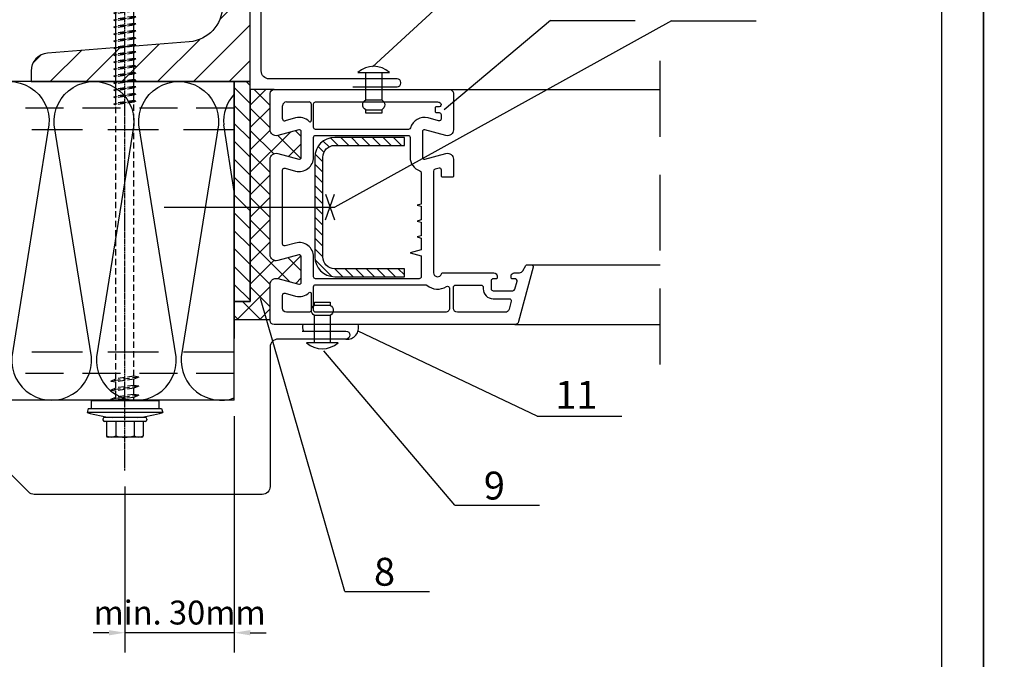
# Model space of a CAD drawing. Units: millimetres. Extents: x 11600 to 25862, y -10071 to -6178.
# Drawn here: x 21951 to 22198, y -7281 to -7121 of the extents above; entities that cross this region are included whole.
import ezdxf

# ---------------------------------------------------------------- set-up
doc = ezdxf.new("R2010")
doc.units = ezdxf.units.MM
doc.linetypes.add('CENTER', pattern=[2, 1.25, -0.25, 0.25, -0.25])
doc.linetypes.add('HIDDEN', pattern=[9.525, 6.35, -3.175])
for name, color, linetype in [('GR_018', 1, 'Continuous'), ('GR_025', 2, 'Continuous'), ('GR_035', 3, 'Continuous'), ('GR_05', 4, 'Continuous'), ('Ru_Opis', 3, 'Continuous'), ('Ru_Wymiary', 2, 'Continuous'), ('ŁĄCZNIK', 2, 'Continuous')]:
    doc.layers.add(name, color=color, linetype=linetype)
doc.styles.add('arial', font='arial.ttf')
doc.dimstyles.new('RYS_MECH$0', dxfattribs={"dimscale": 1.5, "dimtxt": 3, "dimasz": 2, "dimexe": 2.5, "dimexo": 2, "dimgap": 1, "dimtad": 1, "dimdec": 0, "dimzin": 0, "dimdsep": 46, "dimtxsty": 'arial', "dimcen": -3, "dimdle": 1.25, "dimclrd": 1, "dimclre": 1, "dimclrt": 2, "dimadec": 0, "dimazin": 0, "dimtfac": 0.75, "dimtdec": 0, "dimtix": 1, "dimtmove": 2, "dimatfit": 3, "dimfxl": 1, "dimtvp": 1.5, "dimtolj": 1, "dimtzin": 0, "dimarcsym": 0})
pattern_1 = [(45, (12924.23, -8133.225), (-2.80633, 2.80633), []), (135, (12924.23, -8133.225), (-2.80633, -2.80633), [])]
pattern_2 = [(135, (-179240.3357, -185724.8743), (-1.325825215, -1.325825215), [])]
pattern_3 = [(45, (12924.23, -8133.225), (-4.490128, 4.490128), [])]

# ---------------------------------------------------------------- blocks, each defined once
blk = doc.blocks.new('*D3867')
at = {"layer": 'DEFPOINTS', "color": 0}
for p in [(22004.67, -7216.3), (21977.22, -7233.92), (21977.22, -7274.66)]:
    blk.add_point(p, dxfattribs=at)
at = {"layer": 'Ru_Wymiary', "color": 1, "lineweight": -2}
for p, q in [((22004.67, -7220.3), (22004.67, -7279.66)), ((21977.22, -7237.92), (21977.22, -7279.66)), ((21973.22, -7274.66), (21969.22, -7274.66)), ((22004.67, -7274.66), (21977.22, -7274.66)), ((22008.67, -7274.66), (22012.67, -7274.66))]:
    blk.add_line(p, q, dxfattribs=at)
at = {"layer": 'Ru_Wymiary', "color": 1}
for points in [[(21973.22, -7275.33), (21973.22, -7274), (21977.22, -7274.66)], [(22008.67, -7274), (22008.67, -7275.33), (22004.67, -7274.66)]]:
    blk.add_solid(points, dxfattribs=at)
at = {"layer": 'Ru_Wymiary', "color": 2, "insert": (21990.94, -7269.6), "char_height": 6, "attachment_point": 5, "style": 'arial'}
blk.add_mtext('\\A1;min. {\\fArial|b0|i0|c238|p34;30mm}', dxfattribs=at)
blk = doc.blocks.new('L01C')
at = {"layer": 'GR_018', "linetype": 'CENTER', "ltscale": 0.25}
blk.add_line((0, 17.51), (0, -139.7), dxfattribs=at)
at = {"layer": 'GR_018', "linetype": 'Continuous'}
for p, q in [((-4.62, 5.2), (-4.62, 8.8)), ((-4.22, 9.2), (4.22, 9.2)), ((-2.31, 5.2), (-2.31, 8.84)), ((2.31, 5.2), (2.31, 8.84)), ((4.62, 5.2), (4.62, 8.8)), ((-5.1, 5.2), (5.1, 5.2)), ((-9.21, 2), (-9.5, 3)), ((-5.5, 4.6), (-5.5, 4.8)), ((-5.1, 4.2), (5.1, 4.2)), ((5.5, 4.6), (5.5, 4.8)), ((9.21, 2), (9.5, 3)), ((-8.5, 0), (-8.5, 2)), ((-8.5, 0), (8.5, 0)), ((2.25, 0), (2.25, -0.19)), ((8.5, 0), (8.5, 2)), ((3.5, -0.38), (2.25, -0.19))]:
    blk.add_line(p, q, dxfattribs=at)
at = {"layer": 'GR_018', "linetype": 'HIDDEN', "ltscale": 0.25}
for p, q in [((-2.25, 0), (-2.25, -0.84)), ((-3.5, -1.39), (3.5, -0.38)), ((-3.5, -1.39), (-2.25, -0.84)), ((-3.5, -1.39), (-2.25, -1.58)), ((-2.25, -0.84), (2.25, -0.19)), ((-2.25, -1.58), (2.25, -0.92)), ((-2.25, -1.58), (-2.25, -3.11)), ((-2.25, -3.11), (2.25, -2.46)), ((3.5, -0.38), (2.25, -0.92)), ((2.25, -0.92), (2.25, -2.46)), ((3.5, -2.65), (2.25, -2.46)), ((-3.5, -3.66), (3.5, -2.65)), ((-3.5, -3.66), (-2.25, -3.11)), ((-3.5, -3.66), (-2.25, -3.85)), ((-3.5, -5.93), (3.5, -4.92)), ((-2.25, -3.85), (2.25, -3.2)), ((-2.25, -3.85), (-2.25, -5.38)), ((-2.25, -5.38), (2.25, -4.73)), ((3.5, -2.65), (2.25, -3.2)), ((2.25, -3.2), (2.25, -4.73)), ((3.5, -4.92), (2.25, -4.73)), ((3.5, -4.92), (2.25, -5.47)), ((-3.5, -5.93), (-2.25, -5.38)), ((-3.5, -5.93), (-2.25, -6.12)), ((-2.25, -6.12), (2.25, -5.47)), ((-2.25, -6.12), (-2.25, -74.95)), ((2.25, -5.47), (2.25, -74.29)), ((-2.75, -75.23), (2.75, -74.43)), ((-2.75, -75.23), (-2.25, -74.95)), ((-2.75, -75.23), (-2.25, -75.37)), ((-2.75, -76.99), (2.75, -76.19)), ((-2.25, -74.95), (2.25, -74.29)), ((-2.25, -75.37), (2.25, -74.71)), ((-2.25, -75.37), (-2.25, -76.71)), ((-2.25, -76.71), (2.25, -76.05)), ((-2.25, -77.12), (2.25, -76.47)), ((2.75, -74.43), (2.25, -74.29)), ((2.75, -74.43), (2.25, -74.71)), ((2.25, -74.71), (2.25, -76.05)), ((2.75, -76.19), (2.25, -76.05)), ((2.75, -76.19), (2.25, -76.47)), ((2.25, -76.47), (2.25, -77.81)), ((-2.75, -76.99), (-2.25, -76.71)), ((-2.75, -76.99), (-2.25, -77.12)), ((-2.75, -78.75), (2.75, -77.95)), ((-2.75, -78.75), (-2.25, -78.46)), ((-2.75, -78.75), (-2.25, -78.88)), ((-2.25, -77.12), (-2.25, -78.46)), ((-2.25, -78.46), (2.25, -77.81)), ((-2.25, -78.88), (2.25, -78.23)), ((-2.25, -78.88), (-2.25, -80.22)), ((2.75, -77.95), (2.25, -77.81)), ((2.75, -77.95), (2.25, -78.23)), ((2.25, -78.23), (2.25, -79.57)), ((-2.75, -80.5), (2.75, -79.71)), ((-2.75, -80.5), (-2.25, -80.22)), ((-2.75, -80.5), (-2.25, -80.64)), ((-2.75, -82.26), (2.75, -81.46)), ((-2.25, -80.22), (2.25, -79.57)), ((-2.25, -80.64), (2.25, -79.99)), ((-2.25, -80.64), (-2.25, -81.98)), ((-2.25, -81.98), (2.25, -81.33)), ((2.75, -79.71), (2.25, -79.57)), ((2.75, -79.71), (2.25, -79.99)), ((2.25, -79.99), (2.25, -81.33)), ((2.75, -81.46), (2.25, -81.33)), ((2.75, -81.46), (2.25, -81.75)), ((-2.75, -82.26), (-2.25, -81.98)), ((-2.75, -82.26), (-2.25, -82.4)), ((-2.75, -84.02), (2.75, -83.22)), ((-2.75, -84.02), (-2.25, -83.74)), ((-2.25, -82.4), (2.25, -81.75)), ((-2.25, -82.4), (-2.25, -83.74)), ((-2.25, -83.74), (2.25, -83.09)), ((-2.25, -84.16), (2.25, -83.51)), ((2.25, -81.75), (2.25, -83.09)), ((2.75, -83.22), (2.25, -83.09)), ((2.75, -83.22), (2.25, -83.51)), ((2.25, -83.51), (2.25, -84.84)), ((-2.75, -84.02), (-2.25, -84.16)), ((-2.75, -85.78), (2.75, -84.98)), ((-2.75, -85.78), (-2.25, -85.5)), ((-2.75, -85.78), (-2.25, -85.92)), ((-2.25, -84.16), (-2.25, -85.5)), ((-2.25, -85.5), (2.25, -84.84)), ((-2.25, -85.92), (2.25, -85.26)), ((-2.25, -85.92), (-2.25, -87.25)), ((2.75, -84.98), (2.25, -84.84)), ((2.75, -84.98), (2.25, -85.26)), ((2.25, -85.26), (2.25, -86.6)), ((-2.75, -87.54), (2.75, -86.74)), ((-2.75, -87.54), (-2.25, -87.25)), ((-2.75, -87.54), (-2.25, -87.67)), ((-2.75, -89.3), (2.75, -88.5)), ((-2.25, -87.25), (2.25, -86.6)), ((-2.25, -87.67), (2.25, -87.02)), ((-2.25, -87.67), (-2.25, -89.01)), ((-2.25, -89.01), (2.25, -88.36)), ((-2.25, -89.43), (2.25, -88.78)), ((2.75, -86.74), (2.25, -86.6)), ((2.75, -86.74), (2.25, -87.02)), ((2.25, -87.02), (2.25, -88.36)), ((2.75, -88.5), (2.25, -88.36)), ((2.75, -88.5), (2.25, -88.78)), ((2.25, -88.78), (2.25, -90.12)), ((-2.75, -89.3), (-2.25, -89.01)), ((-2.75, -89.3), (-2.25, -89.43)), ((-2.75, -91.05), (2.75, -90.26)), ((-2.75, -91.05), (-2.25, -90.77)), ((-2.75, -91.05), (-2.25, -91.19)), ((-2.25, -89.43), (-2.25, -90.77)), ((-2.25, -90.77), (2.25, -90.12)), ((-2.25, -91.19), (2.25, -90.54)), ((-2.25, -91.19), (-2.25, -92.53)), ((2.75, -90.26), (2.25, -90.12)), ((2.75, -90.26), (2.25, -90.54)), ((2.25, -90.54), (2.25, -91.88)), ((-2.75, -92.81), (2.75, -92.01)), ((-2.75, -92.81), (-2.25, -92.53)), ((-2.75, -92.81), (-2.25, -92.95)), ((-2.75, -94.57), (2.75, -93.77)), ((-2.25, -92.53), (2.25, -91.88)), ((-2.25, -92.95), (2.25, -92.3)), ((-2.25, -92.95), (-2.25, -94.29)), ((-2.25, -94.29), (2.25, -93.64)), ((2.75, -92.01), (2.25, -91.88)), ((2.75, -92.01), (2.25, -92.3)), ((2.25, -92.3), (2.25, -93.64)), ((2.75, -93.77), (2.25, -93.64)), ((2.75, -93.77), (2.25, -94.05)), ((-2.75, -94.57), (-2.25, -94.29)), ((-2.75, -94.57), (-2.25, -94.71)), ((-2.75, -96.33), (2.75, -95.53)), ((-2.75, -96.33), (-2.25, -96.05)), ((-2.75, -96.33), (-2.25, -96.47)), ((-2.25, -94.71), (2.25, -94.05)), ((-2.25, -94.71), (-2.25, -96.05)), ((-2.25, -96.05), (2.25, -95.39)), ((-2.25, -96.47), (2.25, -95.81)), ((2.25, -94.05), (2.25, -95.39)), ((2.75, -95.53), (2.25, -95.39)), ((2.75, -95.53), (2.25, -95.81)), ((2.25, -95.81), (2.25, -97.15)), ((-2.75, -98.09), (2.75, -97.29)), ((-2.75, -98.09), (-2.25, -97.8)), ((-2.75, -98.09), (-2.25, -98.22)), ((-2.25, -96.47), (-2.25, -97.8)), ((-2.25, -97.8), (2.25, -97.15)), ((-2.25, -98.22), (2.25, -97.57)), ((-2.25, -98.22), (-2.25, -99.56)), ((2.75, -97.29), (2.25, -97.15)), ((2.75, -97.29), (2.25, -97.57)), ((2.25, -97.57), (2.25, -98.91)), ((-2.75, -99.84), (2.75, -99.05)), ((-2.75, -99.84), (-2.25, -99.56)), ((-2.75, -99.84), (-2.25, -99.98)), ((-2.75, -101.6), (2.75, -100.81)), ((-2.25, -99.56), (2.25, -98.91)), ((-2.25, -99.98), (2.25, -99.33)), ((-2.25, -99.98), (-2.25, -101.32)), ((-2.25, -101.32), (2.25, -100.67)), ((-2.25, -101.74), (2.25, -101.09)), ((2.75, -99.05), (2.25, -98.91)), ((2.75, -99.05), (2.25, -99.33)), ((2.25, -99.33), (2.25, -100.67)), ((2.75, -100.81), (2.25, -100.67)), ((2.75, -100.81), (2.25, -101.09)), ((2.25, -101.09), (2.25, -102.43)), ((-2.75, -101.6), (-2.25, -101.32)), ((-2.75, -101.6), (-2.25, -101.74)), ((-2.75, -103.36), (2.75, -102.56)), ((-2.75, -103.36), (-2.25, -103.08)), ((-2.75, -103.36), (-2.25, -103.5)), ((-2.25, -101.74), (-2.25, -103.08)), ((-2.25, -103.08), (2.25, -102.43)), ((-2.25, -103.5), (2.25, -102.85)), ((-2.25, -103.5), (-2.25, -104.84)), ((2.75, -102.56), (2.25, -102.43)), ((2.75, -102.56), (2.25, -102.85)), ((2.25, -102.85), (2.25, -104.18)), ((-2.75, -105.12), (2.75, -104.32)), ((-2.75, -105.12), (-2.25, -104.84)), ((-2.75, -105.12), (-2.25, -105.26)), ((-2.75, -106.88), (2.75, -106.08)), ((-2.25, -104.84), (2.25, -104.18)), ((-2.25, -105.26), (2.25, -104.6)), ((-2.25, -105.26), (-2.25, -106.6)), ((-2.25, -106.6), (2.25, -105.94)), ((2.75, -104.32), (2.25, -104.18)), ((2.75, -104.32), (2.25, -104.6)), ((2.25, -104.6), (2.25, -105.94)), ((2.75, -106.08), (2.25, -105.94)), ((2.75, -106.08), (2.25, -106.36)), ((-2.75, -106.88), (-2.25, -106.6)), ((-2.75, -106.88), (-2.25, -107.02)), ((-2.75, -108.64), (2.75, -107.84)), ((-2.75, -108.64), (-2.25, -108.35)), ((-2.75, -108.64), (-2.25, -108.77)), ((-2.25, -107.02), (2.25, -106.36)), ((-2.25, -107.02), (-2.25, -108.35)), ((-2.25, -108.35), (2.25, -107.7)), ((-2.25, -108.77), (2.25, -108.12)), ((2.25, -106.36), (2.25, -107.7)), ((2.75, -107.84), (2.25, -107.7)), ((2.75, -107.84), (2.25, -108.12)), ((2.25, -108.12), (2.25, -109.46)), ((-2.75, -110.39), (2.75, -109.6)), ((-2.75, -110.39), (-2.25, -110.11)), ((-2.75, -110.39), (-2.25, -110.53)), ((-2.25, -108.77), (-2.25, -110.11)), ((-2.25, -110.11), (2.25, -109.46)), ((-2.25, -110.53), (2.25, -109.88)), ((-2.25, -110.53), (-2.25, -111.87)), ((2.75, -109.6), (2.25, -109.46)), ((2.75, -109.6), (2.25, -109.88)), ((2.25, -109.88), (2.25, -111.22)), ((-2.75, -112.15), (2.75, -111.36)), ((-2.75, -112.15), (-2.25, -111.87)), ((-2.75, -112.15), (-2.25, -112.29)), ((-2.75, -113.91), (2.75, -113.11)), ((-2.75, -113.91), (-2.25, -113.63)), ((-2.25, -111.87), (2.25, -111.22)), ((-2.25, -112.29), (2.25, -111.64)), ((-2.25, -112.29), (-2.25, -113.63)), ((-2.25, -113.63), (2.25, -112.98)), ((-2.25, -114.05), (2.25, -113.4)), ((2.75, -111.36), (2.25, -111.22)), ((2.75, -111.36), (2.25, -111.64)), ((2.25, -111.64), (2.25, -112.98)), ((2.75, -113.11), (2.25, -112.98)), ((2.75, -113.11), (2.25, -113.4)), ((2.25, -113.4), (2.25, -114.73)), ((-2.75, -113.91), (-2.25, -114.05)), ((-2.75, -115.67), (2.75, -114.87)), ((-2.75, -115.67), (-2.25, -115.39)), ((-2.75, -115.67), (-2.25, -115.81)), ((-2.25, -114.05), (-2.25, -115.39)), ((-2.25, -115.39), (2.25, -114.73)), ((-2.25, -115.81), (2.25, -115.15)), ((-2.25, -115.81), (-2.25, -117.15)), ((2.75, -114.87), (2.25, -114.73)), ((2.75, -114.87), (2.25, -115.15)), ((2.25, -115.15), (2.25, -116.49)), ((-2.75, -117.43), (2.75, -116.63)), ((-2.75, -117.43), (-2.25, -117.15)), ((-2.75, -117.43), (-2.25, -117.57)), ((-2.25, -117.15), (2.25, -116.49)), ((-2.25, -117.57), (2.25, -116.91)), ((-2.25, -117.57), (-2.25, -117.79)), ((-2.25, -117.79), (-1.5, -118.64)), ((-1.72, -117.79), (1.72, -117.79)), ((1.5, -118.64), (2.25, -117.79)), ((2.75, -116.63), (2.25, -116.49)), ((2.75, -116.63), (2.25, -116.91)), ((2.25, -116.91), (2.25, -117.79)), ((-1.5, -127.64), (-1.5, -118.64)), ((-1.33, -118.64), (1.33, -118.64)), ((1.5, -127.64), (1.5, -118.64)), ((-1.5, -127.64), (-2.25, -128.5)), ((-1.33, -127.64), (1.33, -127.64)), ((1.5, -127.64), (2.25, -128.5)), ((-2.25, -128.5), (-2.25, -134.7)), ((-1.72, -128.5), (1.72, -128.5)), ((2.25, -128.5), (2.25, -134.7)), ((0, -136), (2.25, -131.89)), ((0, -136), (-2.25, -134.7)), ((0, -136), (2.25, -134.7))]:
    blk.add_line(p, q, dxfattribs=at)
at = {"layer": 'GR_018', "linetype": 'Continuous'}
for points in [[(-9.5, 3), (9.5, 3)], [(9.21, 2), (-9.21, 2)]]:
    blk.add_lwpolyline(points, dxfattribs=at)
for centre, radius, start, end in [((-4.22, 8.8), 0.4, 90, 180), ((-3.46, 7.19), 2.01, 55.0561, 124.9439), ((0, 1.68), 7.52, 72.1138, 107.8785), ((3.46, 7.19), 2.01, 55.0561, 124.9439), ((4.22, 8.8), 0.4, 0, 90), ((-5.1, 4.8), 0.4, 90, 180), ((5.1, 4.8), 0.4, 0, 90), ((0, -29.8), 34.15, 95.3336, 106.1505), ((-5.1, 4.6), 0.4, 180, 270), ((0, -29.8), 34.15, 73.8495, 84.6664), ((5.1, 4.6), 0.4, 270, 0)]:
    blk.add_arc(centre, radius, start, end, dxfattribs=at)
at = {"layer": 'GR_018', "linetype": 'HIDDEN', "ltscale": 0.25}
blk.add_arc((13.62, -136), 13.62, 146.6015, 180, dxfattribs=at)
blk = doc.blocks.new('*D4421')
at = {"layer": 'DEFPOINTS', "color": 0}
for p in [(22004.67, -7216.3), (21977.22, -7233.92), (21977.22, -7274.66)]:
    blk.add_point(p, dxfattribs=at)
at = {"layer": 'Ru_Wymiary', "color": 1, "lineweight": -2}
for p, q in [((22004.67, -7220.3), (22004.67, -7279.66)), ((21977.22, -7237.92), (21977.22, -7279.66)), ((21973.22, -7274.66), (21969.22, -7274.66)), ((22004.67, -7274.66), (21977.22, -7274.66)), ((22008.67, -7274.66), (22012.67, -7274.66))]:
    blk.add_line(p, q, dxfattribs=at)
at = {"layer": 'Ru_Wymiary', "color": 1}
for points in [[(21973.22, -7275.33), (21973.22, -7274), (21977.22, -7274.66)], [(22008.67, -7274), (22008.67, -7275.33), (22004.67, -7274.66)]]:
    blk.add_solid(points, dxfattribs=at)
at = {"layer": 'Ru_Wymiary', "color": 2, "insert": (21990.94, -7269.6), "char_height": 6, "attachment_point": 5, "style": 'arial'}
blk.add_mtext('\\A1;min. {\\fArial|b0|i0|c238|p34;30mm}', dxfattribs=at)

msp = doc.modelspace()

# ---------------------------------------------------------------- hatches: boundary and pattern name
at = {"layer": 'GR_018', "linetype": 'Continuous'}
h = msp.add_hatch(dxfattribs=at)
h.set_pattern_fill('ANSI31', color=256, scale=2, style=0)
h.set_pattern_definition(pattern_3)
h.paths.add_polyline_path([(21953.66712, -7016.30042), (21953.66712, -7018.94604, 0.39102055), (21957.80827, -7023.43171), (21993.38483, -7026.27783, -0.39102055), (22001.66712, -7035.24917), (22001.66712, -7117.35166, -0.39102055), (21993.38483, -7126.323), (21957.80827, -7129.16913, 0.39102055), (21953.66712, -7133.6548), (21953.66712, -7136.30042), (22008.66712, -7136.30042), (22008.66712, -7016.30042)])
h = msp.add_hatch(dxfattribs=at)
h.set_pattern_fill('ANSI31', color=256, scale=2, style=0)
h.set_pattern_definition(pattern_3)
h.paths.add_polyline_path([(21953.66712, -7016.30042), (21953.66712, -7018.94604, 0.39102055), (21957.80827, -7023.43171), (21993.38483, -7026.27783, -0.39102055), (22001.66712, -7035.24917), (22001.66712, -7117.35166, -0.39102055), (21993.38483, -7126.323), (21957.80827, -7129.16913, 0.39102055), (21953.66712, -7133.6548), (21953.66712, -7136.30042), (22008.66712, -7136.30042), (22008.66712, -7016.30042)])
h = msp.add_hatch(dxfattribs=at)
h.set_pattern_fill('ANSI31', color=256, angle=90, style=0)
h.set_pattern_definition([(135, (12924.23, -8133.2248), (-2.245064, -2.245064), [])])
h.paths.add_polyline_path([(22008.66712, -7138.30457), (22008.66712, -7136.30042), (22004.66712, -7136.30042), (22004.66712, -7167.80041), (22008.66712, -7167.80041)])
h.paths.add_polyline_path([(22008.66712, -7167.80041), (22004.66712, -7167.80041), (22004.66712, -7191.52922), (22008.66712, -7191.52922)])
at = {"layer": 'GR_018'}
h = msp.add_hatch(dxfattribs=at)
h.set_pattern_fill('ANSI37', color=256, scale=1.25, style=0)
h.set_pattern_definition(pattern_1)
h.paths.add_polyline_path([(22013.66712, -7167.80041), (22008.66712, -7167.80041), (22008.66712, -7191.52922), (22004.66712, -7191.52922), (22004.66712, -7196.07937), (22013.66712, -7196.07937), (22013.66712, -7187.2008, -0.49314661), (22015.55586, -7185.75153), (22020.8377, -7187.16681, 0.49314661), (22021.46712, -7186.68384, 0.00000924), (22021.46712, -7186.68382, -0.000019696), (22021.46712, -7186.68386), (22021.46712, -7186.68384, -0.493133611), (22020.83772, -7187.16682, 0.49317109), (22021.46712, -7186.68382, -0.000009236), (22021.46712, -7186.68384), (22021.46712, -7180.31698, 0.493144885), (22020.83772, -7179.83402), (22015.55585, -7181.24928, -0.493144885), (22013.66712, -7179.80001)])
h.paths.add_polyline_path([(22013.66712, -7167.80041), (22013.66712, -7155.80086, -0.493142218), (22015.5558, -7154.35161), (22020.83772, -7155.76684, 0.493142216), (22021.46712, -7155.28387), (22021.46712, -7148.917, 0.493145983), (22020.8377, -7148.43402), (22015.55587, -7149.8493, -0.493145983), (22013.66712, -7148.40002), (22013.66712, -7139.30042, -0.413809796), (22014.66575, -7138.30042), (22008.66712, -7138.30457), (22008.66712, -7167.80041)])
h = msp.add_hatch(dxfattribs=at)
h.set_pattern_fill('ANSI37', color=256, scale=1.25, style=0)
h.set_pattern_definition(pattern_1)
h.paths.add_polyline_path([(22013.66712, -7167.80041), (22008.66712, -7167.80041), (22008.66712, -7191.52922), (22004.66712, -7191.52922), (22004.66712, -7196.07937), (22013.66712, -7196.07937), (22013.66712, -7187.2008, -0.49314661), (22015.55586, -7185.75153), (22020.8377, -7187.16681, 0.49314661), (22021.46712, -7186.68384, 0.00000924), (22021.46712, -7186.68382, -0.000019696), (22021.46712, -7186.68386), (22021.46712, -7186.68384, -0.493133611), (22020.83772, -7187.16682, 0.49317109), (22021.46712, -7186.68382, -0.000009236), (22021.46712, -7186.68384), (22021.46712, -7180.31698, 0.493144885), (22020.83772, -7179.83402), (22015.55585, -7181.24928, -0.493144885), (22013.66712, -7179.80001)])
h.paths.add_polyline_path([(22013.66712, -7167.80041), (22013.66712, -7155.80086, -0.493142218), (22015.5558, -7154.35161), (22020.83772, -7155.76684, 0.493142216), (22021.46712, -7155.28387), (22021.46712, -7148.917, 0.493145983), (22020.8377, -7148.43402), (22015.55587, -7149.8493, -0.493145983), (22013.66712, -7148.40002), (22013.66712, -7139.30042, -0.413809796), (22014.66575, -7138.30042), (22008.66712, -7138.30457), (22008.66712, -7167.80041)])
at = {"layer": 'GR_018', "linetype": 'Continuous'}
h = msp.add_hatch(dxfattribs=at)
h.set_pattern_fill('ANSI31', color=256, scale=15, angle=90, style=0)
h.set_pattern_definition(pattern_2)
h.paths.add_polyline_path([(22047.35269, -7185.28523), (22047.35269, -7183.28523), (22029.87049, -7183.28523, -0.414213562), (22026.87049, -7180.28523), (22026.87049, -7155.32224, -0.414213562), (22029.87049, -7152.32224), (22047.35269, -7152.32224), (22047.35269, -7150.32224), (22029.87049, -7150.32224, 0.414213562), (22024.87049, -7155.32224), (22024.87049, -7180.28523, 0.414213562), (22029.87049, -7185.28523)])
h = msp.add_hatch(dxfattribs=at)
h.set_pattern_fill('ANSI31', color=256, scale=15, angle=90, style=0)
h.set_pattern_definition(pattern_2)
h.paths.add_polyline_path([(22047.35269, -7185.28523), (22047.35269, -7183.28523), (22029.87049, -7183.28523, -0.414213562), (22026.87049, -7180.28523), (22026.87049, -7155.32224, -0.414213562), (22029.87049, -7152.32224), (22047.35269, -7152.32224), (22047.35269, -7150.32224), (22029.87049, -7150.32224, 0.414213562), (22024.87049, -7155.32224), (22024.87049, -7180.28523, 0.414213562), (22029.87049, -7185.28523)])

# ---------------------------------------------------------------- linework, layer by layer
at = {"layer": 'GR_018', "linetype": 'HIDDEN', "ltscale": 3}
msp.add_line((22111.49898, -7207.30052), (22111.49898, -7128.30043), dxfattribs=at)
msp.add_line((22111.49898, -7207.30052), (22111.49898, -7128.30043), dxfattribs=at)
at = {"layer": 'GR_018', "ltscale": 100}
msp.add_line((22004.66712, -7216.30278), (22004.66712, -7136.30278), dxfattribs=at)
msp.add_line((22004.66712, -7216.30278), (22004.66712, -7136.30278), dxfattribs=at)
at = {"layer": 'GR_018'}
for p, q in [((22058.66712, -7138.30043), (22111.49898, -7138.30043)), ((22058.66712, -7138.30043), (22111.49898, -7138.30043)), ((22004.66712, -7163.8614), (22002.0062, -7147.19735)), ((22004.66712, -7163.8614), (22002.0062, -7147.19735)), ((22079.16709, -7182.30048), (22111.49898, -7182.30048)), ((22079.16709, -7182.30048), (22111.49898, -7182.30048)), ((22075.03222, -7197.30052), (22111.49898, -7197.30052)), ((22075.03222, -7197.30052), (22111.49898, -7197.30052))]:
    msp.add_line(p, q, dxfattribs=at)
at = {"layer": 'GR_018', "linetype": 'HIDDEN', "ltscale": 1.5}
for p, q in [((22004.66712, -7143.00042), (21887.24105, -7143.00042)), ((22004.66712, -7143.00042), (21887.24105, -7143.00042)), ((22004.66712, -7209.60042), (21887.24105, -7209.60042)), ((22004.66712, -7209.60042), (21887.24105, -7209.60042))]:
    msp.add_line(p, q, dxfattribs=at)
at = {"layer": 'GR_018', "linetype": 'HIDDEN', "ltscale": 2}
for p, q in [((22004.66712, -7148.41073), (21887.24105, -7148.41073)), ((22004.66712, -7148.41073), (21887.24105, -7148.41073)), ((22004.66712, -7204.1901), (21887.24105, -7204.1901)), ((22004.66712, -7204.1901), (21887.24105, -7204.1901))]:
    msp.add_line(p, q, dxfattribs=at)
at = {"layer": 'GR_018', "linetype": 'Continuous'}
msp.add_lwpolyline([(21993.38483, -7126.323), (21957.80827, -7129.16913, 0.39102055), (21953.66712, -7133.6548), (21953.66712, -7136.30042), (22008.66712, -7136.30042), (22008.66712, -7016.30042), (21953.66712, -7016.30042), (21953.66712, -7018.94604, 0.39102055), (21957.80827, -7023.43171), (21993.38483, -7026.27783, -0.39102055), (22001.66712, -7035.24917), (22001.66712, -7117.35166, -0.39102055)], format="xyb", close=True, dxfattribs=at)
msp.add_lwpolyline([(21993.38483, -7126.323), (21957.80827, -7129.16913, 0.39102055), (21953.66712, -7133.6548), (21953.66712, -7136.30042), (22008.66712, -7136.30042), (22008.66712, -7016.30042), (21953.66712, -7016.30042), (21953.66712, -7018.94604, 0.39102055), (21957.80827, -7023.43171), (21993.38483, -7026.27783, -0.39102055), (22001.66712, -7035.24917), (22001.66712, -7117.35166, -0.39102055)], format="xyb", close=True, dxfattribs=at)
at = {"layer": 'GR_018'}
for points in [[(21887.24105, -7212.49558, 0.745819486), (21905.05059, -7205.40348), (21895.7562, -7147.19735, -1.094103456), (21915.67559, -7147.19735), (21906.3812, -7205.40348, 1.094103456), (21926.30059, -7205.40348), (21917.0062, -7147.19735, -1.094103456), (21936.92559, -7147.19735), (21927.6312, -7205.40348, 1.094103456), (21947.55059, -7205.40348), (21938.2562, -7147.19735, -1.094103456), (21958.17559, -7147.19735), (21948.8812, -7205.40348, 1.094103456), (21968.80059, -7205.40348), (21959.5062, -7147.19735, -1.094103456), (21979.42559, -7147.19735), (21970.1312, -7205.40348, 1.094103456), (21990.05059, -7205.40348), (21980.7562, -7147.19735, -1.094103456), (22000.67559, -7147.19735), (21991.3812, -7205.40348, 0.546203263), (22004.66712, -7215.73102)], [(21887.24105, -7212.49558, 0.745819486), (21905.05059, -7205.40348), (21895.7562, -7147.19735, -1.094103456), (21915.67559, -7147.19735), (21906.3812, -7205.40348, 1.094103456), (21926.30059, -7205.40348), (21917.0062, -7147.19735, -1.094103456), (21936.92559, -7147.19735), (21927.6312, -7205.40348, 1.094103456), (21947.55059, -7205.40348), (21938.2562, -7147.19735, -1.094103456), (21958.17559, -7147.19735), (21948.8812, -7205.40348, 1.094103456), (21968.80059, -7205.40348), (21959.5062, -7147.19735, -1.094103456), (21979.42559, -7147.19735), (21970.1312, -7205.40348, 1.094103456), (21990.05059, -7205.40348), (21980.7562, -7147.19735, -1.094103456), (22000.67559, -7147.19735), (21991.3812, -7205.40348, 0.546203263), (22004.66712, -7215.73102)], [(22013.66712, -7196.07937), (22013.66712, -7187.20084, -0.493131026), (22015.55582, -7185.75152), (22020.83772, -7187.16682, 0.493171097), (22021.46712, -7186.68382), (22021.46712, -7180.31698, 0.493142695), (22020.83772, -7179.83402), (22015.55587, -7181.24928, -0.493139799), (22013.66712, -7179.80002), (22013.66712, -7155.80086, -0.493147597), (22015.55582, -7154.35162), (22020.83772, -7155.76684, 0.493112585), (22021.46712, -7155.28392), (22021.46712, -7148.917, 0.493130263), (22020.83772, -7148.43402), (22015.55587, -7149.8493, -0.493146138), (22013.66712, -7148.40002), (22013.66712, -7139.30043, -0.414211204), (22014.66712, -7138.30042), (22008.66712, -7138.30457), (22008.66712, -7191.52922), (22004.66712, -7191.52922), (22004.66712, -7200.77688)], [(22013.66712, -7196.07937), (22013.66712, -7187.20084, -0.493131026), (22015.55582, -7185.75152), (22020.83772, -7187.16682, 0.493171097), (22021.46712, -7186.68382), (22021.46712, -7180.31698, 0.493142695), (22020.83772, -7179.83402), (22015.55587, -7181.24928, -0.493139799), (22013.66712, -7179.80002), (22013.66712, -7155.80086, -0.493147597), (22015.55582, -7154.35162), (22020.83772, -7155.76684, 0.493112585), (22021.46712, -7155.28392), (22021.46712, -7148.917, 0.493130263), (22020.83772, -7148.43402), (22015.55587, -7149.8493, -0.493146138), (22013.66712, -7148.40002), (22013.66712, -7139.30043, -0.414211204), (22014.66712, -7138.30042), (22008.66712, -7138.30457), (22008.66712, -7191.52922), (22004.66712, -7191.52922), (22004.66712, -7200.77688)]]:
    msp.add_lwpolyline(points, format="xyb", dxfattribs=at)
at = {"layer": 'GR_018', "linetype": 'Continuous'}
msp.add_lwpolyline([(22008.66712, -7191.52922), (22008.66712, -7136.30042), (22004.66712, -7136.30042), (22004.66712, -7191.52922)], close=True, dxfattribs=at)
msp.add_lwpolyline([(22008.66712, -7191.52922), (22008.66712, -7136.30042), (22004.66712, -7136.30042), (22004.66712, -7191.52922)], close=True, dxfattribs=at)
at = {"layer": 'GR_018', "ltscale": 100}
for points in [[(22014.57611, -7138.30457), (22008.66712, -7138.30457)], [(22014.57611, -7138.30457), (22008.66712, -7138.30457)], [(22013.66712, -7196.07937), (22004.66712, -7196.07937)], [(22013.66712, -7196.07937), (22004.66712, -7196.07937)]]:
    msp.add_lwpolyline(points, dxfattribs=at)
at = {"layer": 'GR_018'}
msp.add_arc((22011.96589, -7146.30042), 10, 136.8760739, 185.1459787, dxfattribs=at)
msp.add_arc((22011.96589, -7146.30042), 10, 136.8760739, 185.1459787, dxfattribs=at)
at = {"layer": 'GR_018', "ltscale": 100}
for centre, radius, start, end in [((22024.34997, -7197.93019), 2.54798, 165.690657, 203.3089026), ((22024.34997, -7197.93019), 2.54798, 165.690657, 203.3089026), ((22024.34997, -7197.93019), 2.54798, 165.690657, 203.3089026), ((22024.34997, -7197.93019), 2.54798, 165.690657, 203.3089026), ((22033.01926, -7198.1385), 2.82195, 262.831714, 17.2759373), ((22033.01926, -7198.1385), 2.82195, 262.831714, 17.2759373)]:
    msp.add_arc(centre, radius, start, end, dxfattribs=at)
at = {"layer": 'GR_025'}
for p, q in [((22004.66712, -7216.30278), (22004.66712, -7138.30042)), ((22004.66712, -7216.30278), (22004.66712, -7138.30042)), ((22017.76712, -7141.40042), (22023.46712, -7141.40042)), ((22017.76712, -7141.40042), (22023.46712, -7141.40042)), ((22023.96712, -7141.90042), (22023.96711, -7146.10277)), ((22023.96712, -7141.90042), (22023.96711, -7146.10277)), ((22016.76712, -7145.66382), (22016.76712, -7142.40042)), ((22016.76712, -7145.66382), (22016.76712, -7142.40042)), ((22020.03542, -7145.43962), (22017.39653, -7146.14674)), ((22020.03542, -7145.43962), (22017.39653, -7146.14674)), ((22027.53502, -7171.04755), (22029.84249, -7164.55326)), ((22027.53502, -7164.55326), (22029.84249, -7171.04755)), ((22027.53502, -7171.04755), (22029.84249, -7164.55326)), ((22027.53502, -7164.55326), (22029.84249, -7171.04755))]:
    msp.add_line(p, q, dxfattribs=at)
at = {"layer": 'GR_025', "ltscale": 5}
msp.add_line((21987.08386, -7167.80041), (22029.8807, -7167.80041), dxfattribs=at)
msp.add_line((21987.08386, -7167.80041), (22029.8807, -7167.80041), dxfattribs=at)
at = {"layer": 'GR_025'}
for points in [[(22075.03222, -7197.30052), (22014.66712, -7197.30043, -0.414213), (22013.66712, -7196.30042), (22013.66712, -7187.20084, -0.4931451), (22015.55582, -7185.75152), (22020.83772, -7187.16682, 0.4931451), (22021.46712, -7186.68382), (22021.46712, -7180.31698, 0.4931449), (22020.83772, -7179.83402), (22015.55587, -7181.24928, -0.493145), (22013.66712, -7179.80002), (22013.66712, -7167.80042), (22013.66712, -7155.80086, -0.4931449), (22015.55582, -7154.35162), (22020.83772, -7155.76684, 0.493145), (22021.46712, -7155.28392), (22021.46712, -7148.917, 0.4931449), (22020.83772, -7148.43402), (22015.55587, -7149.8493, -0.493145), (22013.66712, -7148.40002), (22013.66712, -7139.30043, -0.4142131), (22014.66712, -7138.30042), (22044.42152, -7138.30042), (22058.66712, -7138.30043, -0.4142129), (22059.66712, -7139.30042), (22059.66712, -7148.40002, -0.493145), (22057.77842, -7149.84932), (22052.49653, -7148.43404, 0.493145), (22051.86712, -7148.91702), (22051.86712, -7155.28388, 0.493145), (22052.49652, -7155.76682), (22057.77838, -7154.35157, -0.493145), (22059.66712, -7155.80082), (22059.66712, -7160.00051, -0.414214), (22059.36712, -7160.30052), (22056.96712, -7160.30051, -0.414214), (22056.66712, -7160.00052), (22056.66712, -7158.5103, 0.4931449), (22056.03772, -7158.02732), (22055.03771, -7158.29529, 0.3394541), (22054.66712, -7158.77822), (22054.66712, -7184.30051, 0.889856), (22056.64013, -7184.53127, -0.347553), (22056.93202, -7184.30052), (22068.65502, -7184.30052), (22069.81712, -7184.30051, -0.4142141), (22070.61712, -7185.10052), (22070.61712, -7185.50051, -0.414214), (22070.31712, -7185.80052), (22069.61712, -7185.80051, 0.414214), (22069.11712, -7186.30052), (22069.11712, -7188.30051, 0.414214), (22069.61712, -7188.80052), (22074.58758, -7188.80051, 0.339454), (22075.07052, -7188.42992), (22075.60644, -7186.42992, 0.493145), (22075.12352, -7185.80052), (22074.41712, -7185.80051, -0.414214), (22074.11712, -7185.50052), (22074.11712, -7185.10051, -0.414214), (22074.91712, -7184.30052), (22076.21498, -7184.30051, 0.26795), (22077.08102, -7183.80052), (22077.86198, -7182.44781, -0.26795), (22078.11712, -7182.30052), (22079.16709, -7182.30048, -0.4931449), (22079.65012, -7182.92992), (22075.9981, -7196.55932, -0.339455)], [(22075.03222, -7197.30052), (22014.66712, -7197.30043, -0.414213), (22013.66712, -7196.30042), (22013.66712, -7187.20084, -0.4931451), (22015.55582, -7185.75152), (22020.83772, -7187.16682, 0.4931451), (22021.46712, -7186.68382), (22021.46712, -7180.31698, 0.4931449), (22020.83772, -7179.83402), (22015.55587, -7181.24928, -0.493145), (22013.66712, -7179.80002), (22013.66712, -7167.80042), (22013.66712, -7155.80086, -0.4931449), (22015.55582, -7154.35162), (22020.83772, -7155.76684, 0.493145), (22021.46712, -7155.28392), (22021.46712, -7148.917, 0.4931449), (22020.83772, -7148.43402), (22015.55587, -7149.8493, -0.493145), (22013.66712, -7148.40002), (22013.66712, -7139.30043, -0.4142131), (22014.66712, -7138.30042), (22044.42152, -7138.30042), (22058.66712, -7138.30043, -0.4142129), (22059.66712, -7139.30042), (22059.66712, -7148.40002, -0.493145), (22057.77842, -7149.84932), (22052.49653, -7148.43404, 0.493145), (22051.86712, -7148.91702), (22051.86712, -7155.28388, 0.493145), (22052.49652, -7155.76682), (22057.77838, -7154.35157, -0.493145), (22059.66712, -7155.80082), (22059.66712, -7160.00051, -0.414214), (22059.36712, -7160.30052), (22056.96712, -7160.30051, -0.414214), (22056.66712, -7160.00052), (22056.66712, -7158.5103, 0.4931449), (22056.03772, -7158.02732), (22055.03771, -7158.29529, 0.3394541), (22054.66712, -7158.77822), (22054.66712, -7184.30051, 0.889856), (22056.64013, -7184.53127, -0.347553), (22056.93202, -7184.30052), (22068.65502, -7184.30052), (22069.81712, -7184.30051, -0.4142141), (22070.61712, -7185.10052), (22070.61712, -7185.50051, -0.414214), (22070.31712, -7185.80052), (22069.61712, -7185.80051, 0.414214), (22069.11712, -7186.30052), (22069.11712, -7188.30051, 0.414214), (22069.61712, -7188.80052), (22074.58758, -7188.80051, 0.339454), (22075.07052, -7188.42992), (22075.60644, -7186.42992, 0.493145), (22075.12352, -7185.80052), (22074.41712, -7185.80051, -0.414214), (22074.11712, -7185.50052), (22074.11712, -7185.10051, -0.414214), (22074.91712, -7184.30052), (22076.21498, -7184.30051, 0.26795), (22077.08102, -7183.80052), (22077.86198, -7182.44781, -0.26795), (22078.11712, -7182.30052), (22079.16709, -7182.30048, -0.4931449), (22079.65012, -7182.92992), (22075.9981, -7196.55932, -0.339455)], [(22044.42152, -7148.30042), (22025.06712, -7148.30041, -0.414214), (22024.56712, -7147.80042), (22024.56712, -7141.90041, -0.4142129), (22025.06712, -7141.40042), (22055.66707, -7141.40038, -0.2361109), (22056.46716, -7141.80052, -0.6179721), (22056.06712, -7142.60042), (22055.36712, -7142.60043, 0.414214), (22055.06712, -7142.90042), (22055.06712, -7143.80043, 0.414214), (22055.36712, -7144.10042), (22056.06712, -7144.10043, -0.414214), (22056.56712, -7144.60042), (22056.56711, -7145.66377, -0.493151), (22055.93772, -7146.14672), (22053.29887, -7145.43967, 0.4101119), (22048.90318, -7147.93658, -0.335559), (22048.42202, -7148.30042)], [(22044.42152, -7148.30042), (22025.06712, -7148.30041, -0.414214), (22024.56712, -7147.80042), (22024.56712, -7141.90041, -0.4142129), (22025.06712, -7141.40042), (22055.66707, -7141.40038, -0.2361109), (22056.46716, -7141.80052, -0.6179721), (22056.06712, -7142.60042), (22055.36712, -7142.60043, 0.414214), (22055.06712, -7142.90042), (22055.06712, -7143.80043, 0.414214), (22055.36712, -7144.10042), (22056.06712, -7144.10043, -0.414214), (22056.56712, -7144.60042), (22056.56711, -7145.66377, -0.493151), (22055.93772, -7146.14672), (22053.29887, -7145.43967, 0.4101119), (22048.90318, -7147.93658, -0.335559), (22048.42202, -7148.30042)], [(22051.06712, -7185.80052), (22025.06712, -7185.80044, -0.414213), (22024.56712, -7185.30042), (22024.56712, -7180.31698, 0.493145), (22020.03542, -7176.83962), (22017.39653, -7177.54672, -0.493145), (22016.76712, -7177.06372), (22016.76712, -7158.5371, -0.493145), (22017.39652, -7158.05412), (22020.03538, -7158.76121, 0.493145), (22024.56712, -7155.28392), (22024.56712, -7150.30041, -0.414213), (22025.06712, -7149.80042), (22044.42152, -7149.80042), (22048.26712, -7149.80041, -0.414213), (22048.76712, -7150.30042), (22048.76712, -7155.28388, 0.322577), (22051.22566, -7158.69812, -0.322561), (22051.56712, -7159.17232), (22051.56712, -7167.03252), (22050.56712, -7167.30052), (22051.56712, -7167.56842), (22051.56712, -7171.03252), (22050.56712, -7171.30052), (22051.56712, -7171.56842), (22051.56712, -7175.03252), (22050.56712, -7175.30052), (22051.56712, -7175.56842), (22051.56712, -7178.55022), (22048.76712, -7179.30052), (22051.56712, -7180.05072), (22051.56712, -7185.30047, -0.4142059)], [(22051.06712, -7185.80052), (22025.06712, -7185.80044, -0.414213), (22024.56712, -7185.30042), (22024.56712, -7180.31698, 0.493145), (22020.03542, -7176.83962), (22017.39653, -7177.54672, -0.493145), (22016.76712, -7177.06372), (22016.76712, -7158.5371, -0.493145), (22017.39652, -7158.05412), (22020.03538, -7158.76121, 0.493145), (22024.56712, -7155.28392), (22024.56712, -7150.30041, -0.414213), (22025.06712, -7149.80042), (22044.42152, -7149.80042), (22048.26712, -7149.80041, -0.414213), (22048.76712, -7150.30042), (22048.76712, -7155.28388, 0.322577), (22051.22566, -7158.69812, -0.322561), (22051.56712, -7159.17232), (22051.56712, -7167.03252), (22050.56712, -7167.30052), (22051.56712, -7167.56842), (22051.56712, -7171.03252), (22050.56712, -7171.30052), (22051.56712, -7171.56842), (22051.56712, -7175.03252), (22050.56712, -7175.30052), (22051.56712, -7175.56842), (22051.56712, -7178.55022), (22048.76712, -7179.30052), (22051.56712, -7180.05072), (22051.56712, -7185.30047, -0.4142059)], [(22047.35269, -7150.32224), (22029.87049, -7150.32224, 0.414213562), (22024.87049, -7155.32224), (22024.87049, -7180.28523, 0.414213562), (22029.87049, -7185.28523), (22047.35269, -7185.28523), (22047.35269, -7183.28523), (22029.87049, -7183.28523, -0.414213562), (22026.87049, -7180.28523), (22026.87049, -7155.32224, -0.414213562), (22029.87049, -7152.32224), (22047.35269, -7152.32224)], [(22047.35269, -7150.32224), (22029.87049, -7150.32224, 0.414213562), (22024.87049, -7155.32224), (22024.87049, -7180.28523, 0.414213562), (22029.87049, -7185.28523), (22047.35269, -7185.28523), (22047.35269, -7183.28523), (22029.87049, -7183.28523, -0.414213562), (22026.87049, -7180.28523), (22026.87049, -7155.32224, -0.414213562), (22029.87049, -7152.32224), (22047.35269, -7152.32224)], [(22057.66712, -7194.20052), (22025.06712, -7194.20044, -0.414213), (22024.56712, -7193.70042), (22024.56712, -7187.80044, -0.414214), (22025.06712, -7187.30042), (22052.68215, -7187.30047, -0.178384), (22053.00657, -7187.42004, 0.331592), (22057.89538, -7187.74214, -0.5944651), (22058.66712, -7188.16182), (22058.66712, -7193.20048, -0.414214)], [(22057.66712, -7194.20052), (22025.06712, -7194.20044, -0.414213), (22024.56712, -7193.70042), (22024.56712, -7187.80044, -0.414214), (22025.06712, -7187.30042), (22052.68215, -7187.30047, -0.178384), (22053.00657, -7187.42004, 0.331592), (22057.89538, -7187.74214, -0.5944651), (22058.66712, -7188.16182), (22058.66712, -7193.20048, -0.414214)], [(22072.65342, -7194.20052), (22060.66712, -7194.20048, -0.414213), (22059.66712, -7193.20052), (22059.66712, -7187.90051, -0.414214), (22060.16712, -7187.40052), (22066.61712, -7187.40051, -0.4142141), (22067.11712, -7187.90052), (22067.11712, -7188.30051, 0.414214), (22069.61712, -7190.80052), (22073.6802, -7190.80051, -0.4931449), (22074.16312, -7191.42992), (22073.61939, -7193.45932, -0.339455)], [(22072.65342, -7194.20052), (22060.66712, -7194.20048, -0.414213), (22059.66712, -7193.20052), (22059.66712, -7187.90051, -0.414214), (22060.16712, -7187.40052), (22066.61712, -7187.40051, -0.4142141), (22067.11712, -7187.90052), (22067.11712, -7188.30051, 0.414214), (22069.61712, -7190.80052), (22073.6802, -7190.80051, -0.4931449), (22074.16312, -7191.42992), (22073.61939, -7193.45932, -0.339455)], [(22023.46712, -7194.20042), (22017.76712, -7194.20043, -0.414213), (22016.76712, -7193.20042), (22016.76712, -7189.93708, -0.493145), (22017.39652, -7189.45412), (22020.03538, -7190.16119, 0.262405), (22023.45942, -7189.28163, -0.660713), (22023.96712, -7189.49812), (22023.96712, -7193.70044, -0.414214)], [(22023.46712, -7194.20042), (22017.76712, -7194.20043, -0.414213), (22016.76712, -7193.20042), (22016.76712, -7189.93708, -0.493145), (22017.39652, -7189.45412), (22020.03538, -7190.16119, 0.262405), (22023.45942, -7189.28163, -0.660713), (22023.96712, -7189.49812), (22023.96712, -7193.70044, -0.414214)]]:
    msp.add_lwpolyline(points, format="xyb", close=True, dxfattribs=at)
for centre, radius, start, end in [((22017.76713, -7142.40042), 1, 90.0001696, 180.0000596), ((22017.76713, -7142.40042), 1, 90.0001696, 180.0000596), ((22023.46712, -7141.90042), 0.5, 359.9998328, 89.999938), ((22023.46712, -7141.90042), 0.5, 359.9998328, 89.999938), ((22017.26711, -7145.6638), 0.49998, 180.0023605, 285.002282), ((22017.26711, -7145.6638), 0.49998, 180.0023605, 285.002282), ((22020.96711, -7148.91693), 3.59996, 46.1860261, 104.9990868), ((22020.96711, -7148.91693), 3.59996, 46.1860261, 104.9990868), ((22023.66712, -7146.10276), 0.29999, 226.1850986, 359.9974932), ((22023.66712, -7146.10276), 0.29999, 226.1850986, 359.9974932)]:
    msp.add_arc(centre, radius, start, end, dxfattribs=at)
at = {"layer": 'GR_035', "linetype": 'Continuous'}
for p, q in [((22004.66712, -7136.30042), (21887.24105, -7136.30042)), ((22004.66712, -7136.30042), (21887.24105, -7136.30042)), ((22004.66712, -7216.30042), (21887.24105, -7216.30042)), ((22004.66712, -7216.30042), (21887.24105, -7216.30042))]:
    msp.add_line(p, q, dxfattribs=at)
at = {"layer": 'GR_05'}
for points in [[(22034.43105, -7137.62), (22045.53105, -7137.62, 0.414213562), (22046.43105, -7136.72), (22046.43105, -7136.52, 0.414213562), (22045.53105, -7135.62), (22013.43105, -7135.62, -0.414213562), (22011.43105, -7133.62), (22011.43105, -7096.52, 0.414213562), (22010.53105, -7095.62), (22010.33105, -7095.62, 0.414213562), (22009.43105, -7096.52), (22009.43105, -7107.62)], [(22034.43105, -7137.62), (22045.53105, -7137.62, 0.414213562), (22046.43105, -7136.72), (22046.43105, -7136.52, 0.414213562), (22045.53105, -7135.62), (22013.43105, -7135.62, -0.414213562), (22011.43105, -7133.62), (22011.43105, -7096.52, 0.414213562), (22010.53105, -7095.62), (22010.33105, -7095.62, 0.414213562), (22009.43105, -7096.52), (22009.43105, -7107.62)], [(22021.66712, -7198.93839), (22032.66712, -7198.93839, -0.414213562), (22033.66712, -7199.93839), (22033.66712, -7199.93839, -0.414213562), (22032.66712, -7200.93839), (22015.66712, -7200.93839, 0.414213562), (22013.66712, -7202.93839), (22013.66712, -7237.93838, -0.414213562), (22011.66712, -7239.93838), (21954.49555, -7239.93838, -0.198912367), (21953.08134, -7239.3526), (21934.25291, -7220.52417, 0.198912367), (21932.8387, -7219.93838), (21904.58317, -7219.93838, -0.414213562), (21903.58317, -7218.93838, -0.414213562), (21904.58317, -7217.93838), (21915.58317, -7217.93838)], [(22021.66712, -7198.93839), (22032.66712, -7198.93839, -0.414213562), (22033.66712, -7199.93839), (22033.66712, -7199.93839, -0.414213562), (22032.66712, -7200.93839), (22015.66712, -7200.93839, 0.414213562), (22013.66712, -7202.93839), (22013.66712, -7237.93838, -0.414213562), (22011.66712, -7239.93838), (21954.49555, -7239.93838, -0.198912367), (21953.08134, -7239.3526), (21934.25291, -7220.52417, 0.198912367), (21932.8387, -7219.93838), (21904.58317, -7219.93838, -0.414213562), (21903.58317, -7218.93838, -0.414213562), (21904.58317, -7217.93838), (21915.58317, -7217.93838)]]:
    msp.add_lwpolyline(points, format="xyb", dxfattribs=at)
at = {"layer": 'Ru_Opis', "color": 1}
for p, q in [((22083.98062, -7121.00362), (22057.35218, -7143.41385)), ((22083.98062, -7121.00362), (22057.35218, -7143.41385)), ((22083.98062, -7121.00362), (22105.21549, -7121.00362)), ((22083.98062, -7121.00362), (22105.21549, -7121.00362)), ((22114.34959, -7121.04459), (22135.58446, -7121.04459)), ((22114.34959, -7121.04459), (22135.58446, -7121.04459)), ((22080.68164, -7220.26249), (22101.91652, -7220.26249)), ((22080.68164, -7220.26249), (22101.91652, -7220.26249)), ((22059.99954, -7242.6809), (22081.23442, -7242.6809)), ((22059.99954, -7242.6809), (22081.23442, -7242.6809)), ((22032.43258, -7264.31689), (22053.66746, -7264.31689)), ((22032.43258, -7264.31689), (22053.66746, -7264.31689))]:
    msp.add_line(p, q, dxfattribs=at)
for points in [[(21772.66004, -7476.00953), (22192.66004, -7476.00953), (22192.66004, -6881.54766), (21772.66004, -6881.54766)], [(21772.66004, -7476.00953), (22192.66004, -7476.00953), (22192.66004, -6881.54766), (21772.66004, -6881.54766)], [(22192.66004, -7476.00953), (22612.66004, -7476.00953), (22612.66004, -6881.54766), (22192.66004, -6881.54766)], [(22192.66004, -7476.00953), (22612.66004, -7476.00953), (22612.66004, -6881.54766), (22192.66004, -6881.54766)]]:
    msp.add_lwpolyline(points, close=True, dxfattribs=at)
at = {"layer": 'Ru_Opis', "color": 2}
msp.add_lwpolyline([(21783.08919, -7465.58037), (22182.23088, -7465.58037), (22182.23088, -6891.97682), (21783.08919, -6891.97682)], close=True, dxfattribs=at)
msp.add_lwpolyline([(21783.08919, -7465.58037), (22182.23088, -7465.58037), (22182.23088, -6891.97682), (21783.08919, -6891.97682)], close=True, dxfattribs=at)
at = {"layer": 'Ru_Opis', "color": 1, "ltscale": 100}
for points in [[(22039.37453, -7132.62), (22077.49113, -7097.45853)], [(22039.37453, -7132.62), (22077.49113, -7097.45853)], [(22114.34959, -7121.04459), (22029.8807, -7167.80041)], [(22114.34959, -7121.04459), (22029.8807, -7167.80041)], [(22032.43258, -7264.31689), (22011.25265, -7190.77042)], [(22032.43258, -7264.31689), (22011.25265, -7190.77042)], [(22080.68164, -7220.26249), (22035.71389, -7198.97612)], [(22080.68164, -7220.26249), (22035.71389, -7198.97612)], [(22059.99954, -7242.6809), (22027.16712, -7203.90673)], [(22059.99954, -7242.6809), (22027.16712, -7203.90673)]]:
    msp.add_lwpolyline(points, dxfattribs=at)
at = {"layer": 'ŁĄCZNIK', "color": 1}
for p, q in [((22035.69677, -7134.00844), (22043.61344, -7134.00844)), ((22035.69677, -7134.00844), (22043.61344, -7134.00844)), ((22037.65511, -7140.87979), (22041.65511, -7140.87979)), ((22037.65511, -7140.87979), (22041.65511, -7140.87979)), ((22037.65511, -7143.37979), (22041.65511, -7143.37979)), ((22037.65511, -7143.37979), (22041.65511, -7143.37979)), ((22028.7536, -7192.4846), (22024.7536, -7192.4846)), ((22028.7536, -7192.4846), (22024.7536, -7192.4846)), ((22028.7536, -7194.9846), (22024.7536, -7194.9846)), ((22028.7536, -7194.9846), (22024.7536, -7194.9846)), ((22030.71193, -7201.85596), (22022.79527, -7201.85596)), ((22030.71193, -7201.85596), (22022.79527, -7201.85596))]:
    msp.add_line(p, q, dxfattribs=at)
for points in [[(22041.65511, -7134.00844), (22041.65511, -7140.87979, -0.6), (22041.65511, -7143.37979), (22041.65511, -7144.21312), (22037.65511, -7144.21312), (22037.65511, -7143.37979, -0.6), (22037.65511, -7140.87979), (22037.65511, -7134.00844)], [(22041.65511, -7134.00844), (22041.65511, -7140.87979, -0.6), (22041.65511, -7143.37979), (22041.65511, -7144.21312), (22037.65511, -7144.21312), (22037.65511, -7143.37979, -0.6), (22037.65511, -7140.87979), (22037.65511, -7134.00844)], [(22024.7536, -7201.85596), (22024.7536, -7194.9846, -0.6), (22024.7536, -7192.4846), (22024.7536, -7191.65127), (22028.7536, -7191.65127), (22028.7536, -7192.4846, -0.6), (22028.7536, -7194.9846), (22028.7536, -7201.85596)], [(22024.7536, -7201.85596), (22024.7536, -7194.9846, -0.6), (22024.7536, -7192.4846), (22024.7536, -7191.65127), (22028.7536, -7191.65127), (22028.7536, -7192.4846, -0.6), (22028.7536, -7194.9846), (22028.7536, -7201.85596)]]:
    msp.add_lwpolyline(points, format="xyb", close=True, dxfattribs=at)
for centre, start, end in [((22039.65511, -7138.31311), 47.4001559, 132.5998441), ((22039.65511, -7138.31311), 47.4001559, 132.5998441), ((22026.7536, -7197.55128), 227.4001559, 312.5998441), ((22026.7536, -7197.55128), 227.4001559, 312.5998441)]:
    msp.add_arc(centre, 5.84796, start, end, dxfattribs=at)

# ---------------------------------------------------------------- block references
at = {"layer": 'GR_025', "rotation": 180}
msp.add_blockref('L01C', (21977.22252, -7216.40927), dxfattribs=at)
msp.add_blockref('L01C', (21977.22252, -7216.40927), dxfattribs=at)

# ---------------------------------------------------------------- texts
at = {"layer": 'Ru_Opis', "color": 2, "style": 'arial'}
for s, p in [('11', (22085.18711, -7218.43386)), ('11', (22085.18711, -7218.43386)), ('9', (22067.28129, -7241.22068)), ('9', (22067.28129, -7241.22068)), ('8', (22039.71433, -7262.85666)), ('8', (22039.71433, -7262.85666))]:
    msp.add_text(s, height=7, dxfattribs=at).set_placement(p)

# ---------------------------------------------------------------- dimensions: what is measured, and where the dimension line sits
at = {"layer": 'Ru_Wymiary'}
for picture in ['*D3867', '*D4421']:
    dim = msp.add_linear_dim(base=(21977.22252, -7274.66267), p1=(22004.66712, -7216.30278), p2=(21977.22252, -7233.91576), angle=180, text='min. {\\fArial|b0|i0|c238|p34;30mm}', dimstyle='RYS_MECH$0', override={"dimscale": 2, "dimdec": 4, "dimzin": 12, "dimazin": 3, "dimtdec": 4}, dxfattribs=at)
    dim.commit()
    dim.dimension.update_dxf_attribs({"geometry": picture, "text_midpoint": (21990.94482, -7269.59967)})

doc.saveas('drawing.dxf')
